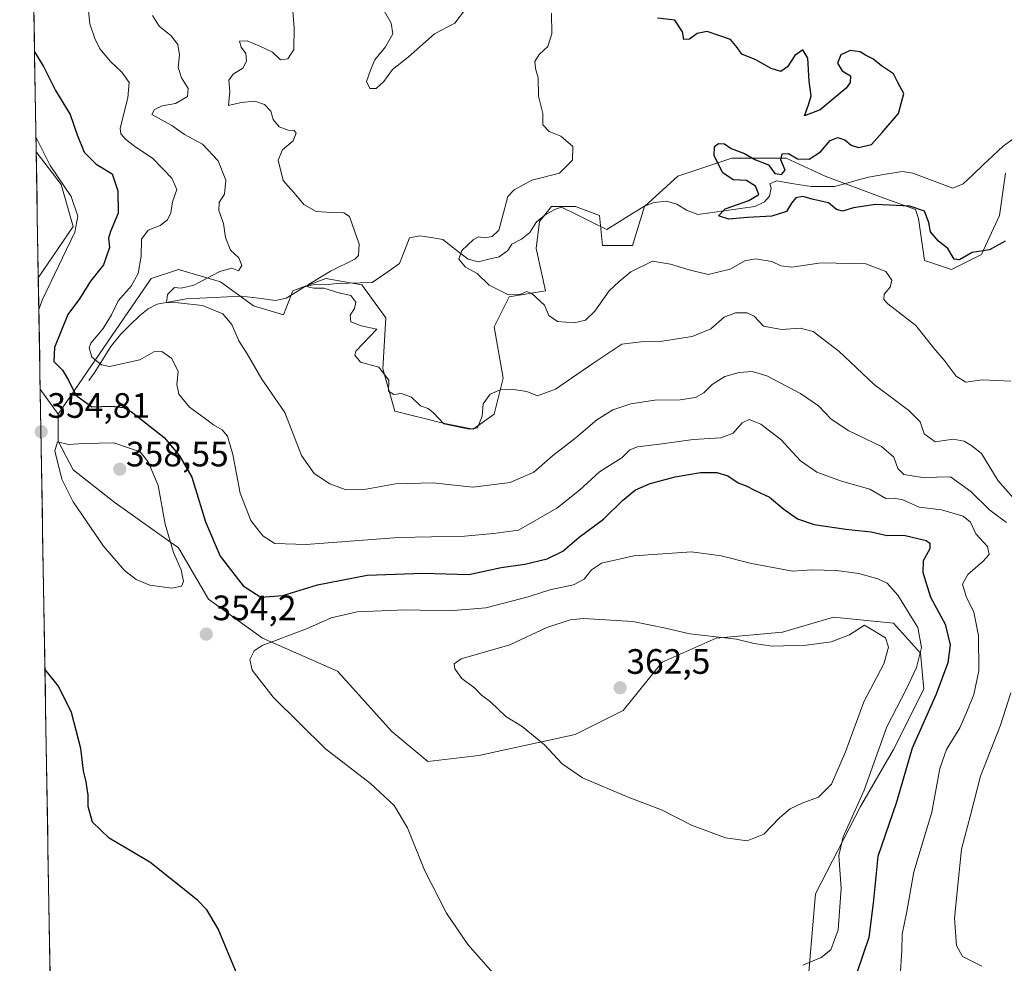
# Model space of a CAD drawing. Units: metres. Extents: x 618653 to 622141, y 4671603 to 4673975.
# Drawn here: x 618663 to 618942, y 4673335 to 4673603 of the extents above; entities that cross this region are included whole.
import ezdxf
from ezdxf.enums import TextEntityAlignment as Align

# ---------------------------------------------------------------- set-up
doc = ezdxf.new("R2010")
doc.units = ezdxf.units.M
doc.header["$MEASUREMENT"] = 0
for name, color, linetype, lineweight in [('Carátula', 7, 'Continuous', 5), ('Corriente natural lineal', 142, 'Continuous', 13), ('Cultivos herbáceos CxS', 92, 'Continuous', 0), ('Curva de nivel maestra', 36, 'Continuous', 30), ('Curva de nivel normal', 36, 'Continuous', 0), ('Matorral CxS', 135, 'Continuous', 0), ('Municipio CxS', 142, 'Continuous', 0), ('Punto de cota en terreno', 7, 'Continuous', 0), ('Rótulo de punto de cota en terreno', 19, 'Continuous', 0)]:
    doc.layers.add(name, color=color, linetype=linetype, lineweight=lineweight)
doc.styles.add('Arial', font='txt', dxfattribs={"height": 0.2})

# ---------------------------------------------------------------- blocks, each defined once
blk = doc.blocks.new('*U152')
at = {"layer": 'Cultivos herbáceos CxS', "color": 92, "linetype": 'Continuous', "lineweight": 0}
blk.add_polyline3d([(618676.68, 4673008.12, 368.36), (618668.42, 4673497.76, 353.19), (618673.48, 4673490.63, 353.25), (618673.48, 4673482.94, 355.59), (618677.78, 4673474.84, 356.33), (618689.72, 4673465.46, 357.01), (618707.63, 4673452.66, 353.73), (618716.16, 4673438.15, 353.25), (618731.51, 4673427.06, 355.41), (618752.83, 4673417.67, 358.21), (618768.18, 4673400.6, 357.26), (618778.42, 4673392.07, 356.81), (618792.92, 4673393.78, 358.3), (618820.21, 4673399.75, 361.04), (618833.85, 4673406.58, 362.05), (618844.94, 4673420.23, 361.72), (618860.29, 4673427.06, 360.37), (618879.05, 4673428.76, 359.91), (618893.55, 4673433.03, 359.81), (618910.61, 4673431.32, 358.07), (618918.28, 4673422.79, 353.13), (618919.14, 4673412.55, 350.4), (618910.61, 4673395.48, 350.66), (618901.23, 4673379.27, 352.98), (618888.43, 4673354.52, 357.43), (618885.87, 4673324.65, 352.94)], dxfattribs=at)
blk.add_polyline3d([(618667.89, 4673529.33, 355.12), (618667.29, 4673565.05, 355.17), (618674.35, 4673555.83, 355.12), (618677.76, 4673543.89, 354.06), (618667.89, 4673529.33, 355.12)], close=True, dxfattribs=at)
blk = doc.blocks.new('*U158')
at = {"layer": 'Cultivos herbáceos CxS', "color": 92, "linetype": 'Continuous', "lineweight": 0}
for points in [[(618667.29, 4673565.05, 355.17), (618674.35, 4673555.83, 355.12), (618677.76, 4673543.89, 354.06), (618667.89, 4673529.33, 355.12)], [(618668.42, 4673497.76, 353.19), (618673.48, 4673490.63, 353.25)]]:
    blk.add_polyline3d(points, dxfattribs=at)
blk = doc.blocks.new('*U166')
at = {"layer": 'Matorral CxS', "color": 135, "linetype": 'Continuous', "lineweight": 0}
for points in [[(618667.29, 4673565.05, 355.17), (618674.35, 4673555.83, 355.12), (618677.76, 4673543.89, 354.06), (618667.89, 4673529.33, 355.12)], [(618668.42, 4673497.76, 353.19), (618673.48, 4673490.63, 353.25)]]:
    blk.add_polyline3d(points, dxfattribs=at)
blk = doc.blocks.new('*U184')
at = {"layer": 'Curva de nivel normal', "color": 36, "linetype": 'Continuous', "lineweight": 0}
for points in [[(618764.96, 4673606.82, 330), (618768.03, 4673601.55, 330), (618768.51, 4673598.5, 330), (618766.44, 4673594.89, 330), (618763.37, 4673591.19, 330), (618762.18, 4673588.22, 330), (618761.06, 4673585, 330), (618762, 4673583.04, 330), (618763.73, 4673583.04, 330), (618765.97, 4673585.04, 330), (618768.42, 4673588.38, 330), (618772.87, 4673591.93, 330), (618780.31, 4673598.55, 330), (618786.08, 4673601.52, 330), (618789.42, 4673605.94, 330)], [(618813.54, 4673604.42, 330), (618813.6, 4673598.52, 330), (618812.51, 4673594.91, 330), (618810.01, 4673592.71, 330), (618808.78, 4673590.72, 330), (618808.96, 4673588.73, 330), (618809.74, 4673586.05, 330), (618809.82, 4673580.86, 330), (618811.08, 4673575.96, 330), (618811.04, 4673572.68, 330), (618812.83, 4673570.8, 330), (618816.16, 4673569.51, 330), (618819.62, 4673566.58, 330), (618819.46, 4673562.66, 330), (618815.76, 4673559.02, 330), (618807.93, 4673557, 330), (618802.89, 4673554.25, 330), (618801.16, 4673552.36, 330), (618799.54, 4673546.32, 330), (618798.56, 4673542.86, 330), (618796.71, 4673541.02, 330), (618794.64, 4673540.67, 330), (618792.91, 4673540.98, 330), (618791.31, 4673540.12, 330), (618788.1, 4673537.04, 330), (618787.21, 4673534.6, 330), (618789.08, 4673532.33, 330), (618792.47, 4673530.56, 330), (618795.83, 4673527.18, 330), (618801.28, 4673524.46, 330), (618804.81, 4673524.69, 330), (618806.49, 4673525.42, 330), (618807.95, 4673524.87, 330), (618811.58, 4673521.55, 330), (618812.73, 4673518.66, 330), (618815.26, 4673516.95, 330), (618819.95, 4673516.58, 330), (618823.13, 4673517.32, 330), (618825.83, 4673519.8, 330), (618829.84, 4673525.59, 330), (618832.72, 4673528.24, 330), (618835.99, 4673530.99, 330), (618842.19, 4673534.03, 330), (618847.3, 4673533.17, 330), (618852.61, 4673531.57, 330), (618857.99, 4673530.28, 330), (618864.22, 4673531.74, 330), (618868.41, 4673534.08, 330), (618871.41, 4673534.72, 330), (618876.05, 4673533.98, 330), (618878.63, 4673532.69, 330), (618881.71, 4673532.31, 330), (618890.07, 4673533.55, 330), (618902.74, 4673533.26, 330), (618908.36, 4673531.14, 330), (618910.1, 4673528.62, 330), (618909.66, 4673526.67, 330), (618907.9, 4673524.71, 330), (618907.82, 4673523.14, 330), (618908.98, 4673521.92, 330), (618916.88, 4673515.8, 330), (618922.02, 4673509.33, 330), (618925, 4673505.96, 330), (618928.4, 4673501.38, 330), (618931.08, 4673499.72, 330), (618935.78, 4673500.39, 330), (618943.84, 4673499.98, 330)]]:
    blk.add_polyline3d(points, dxfattribs=at)
blk = doc.blocks.new('*U185')
at = {"layer": 'Curva de nivel normal', "color": 36, "linetype": 'Continuous', "lineweight": 0}
for points in [[(618700.26, 4673603.73, 340), (618702.14, 4673600.75, 340), (618705.55, 4673598, 340), (618707.47, 4673595.53, 340), (618707.92, 4673592.53, 340), (618707.56, 4673588.96, 340), (618708.54, 4673586.06, 340), (618710.45, 4673582.99, 340), (618710.2, 4673580.76, 340), (618706.77, 4673578.8, 340), (618703.08, 4673578.12, 340), (618700.82, 4673577.1, 340), (618700.14, 4673575.63, 340), (618705.74, 4673572.5, 340), (618709.4, 4673569.96, 340), (618714.5, 4673567.19, 340), (618718.89, 4673562.53, 340), (618721.12, 4673557.04, 340), (618720.72, 4673553.04, 340), (618719.24, 4673550.71, 340), (618719.07, 4673548.39, 340), (618720.45, 4673544.75, 340), (618721.02, 4673540.72, 340), (618722.44, 4673537.12, 340), (618724.8, 4673535, 340), (618725.62, 4673532.78, 340), (618724.69, 4673531.32, 340), (618722.77, 4673532.01, 340), (618719.42, 4673531.06, 340), (618712, 4673527.22, 340), (618708.41, 4673526.37, 340), (618706.58, 4673526.58, 340), (618704.55, 4673524.6, 340), (618704.26, 4673522.27, 340), (618707.56, 4673522.23, 340), (618714.46, 4673521.42, 340), (618720.25, 4673519.05, 340), (618722.78, 4673516.06, 340), (618724.8, 4673511.38, 340), (618727.12, 4673507.73, 340), (618731.29, 4673500.58, 340), (618737.83, 4673491.12, 340), (618742.62, 4673478.93, 340), (618746.14, 4673473.75, 340), (618750.65, 4673470.88, 340), (618755, 4673469.28, 340), (618759.88, 4673469.19, 340), (618769.26, 4673470.9, 340), (618779.8, 4673471.1, 340), (618791.23, 4673469.94, 340), (618801.83, 4673471.25, 340), (618808.5, 4673474.19, 340), (618813.77, 4673478.76, 340), (618820.5, 4673483.96, 340), (618826.41, 4673489.01, 340), (618830.89, 4673491.89, 340), (618836.02, 4673493.56, 340), (618842.89, 4673494.55, 340), (618850.07, 4673494.73, 340), (618854.41, 4673495.34, 340), (618856.74, 4673496.63, 340), (618859.07, 4673499.07, 340), (618862.74, 4673501.31, 340), (618866.77, 4673502.46, 340), (618870.51, 4673502.76, 340), (618874.61, 4673501.45, 340), (618884.21, 4673496.48, 340), (618889.3, 4673492.94, 340), (618892.86, 4673489.16, 340), (618897.92, 4673485.9, 340), (618907.13, 4673481.44, 340), (618910.63, 4673478.42, 340), (618911.81, 4673475.21, 340), (618913.47, 4673473.54, 340), (618918.83, 4673472.61, 340), (618926.73, 4673472.83, 340), (618932.53, 4673468.68, 340), (618937.92, 4673463.41, 340), (618942.67, 4673459.9, 340)], [(618943.88, 4673411.53, 340), (618940.98, 4673402.37, 340), (618935.3, 4673387.91, 340), (618932.41, 4673376.83, 340), (618929.86, 4673367.16, 340), (618928.79, 4673356.98, 340), (618927.93, 4673347.63, 340), (618928.48, 4673339.87, 340), (618930.19, 4673336.78, 340), (618935.61, 4673334.03, 340)]]:
    blk.add_polyline3d(points, dxfattribs=at)
blk = doc.blocks.new('*U189')
at = {"layer": 'Curva de nivel normal', "color": 36, "linetype": 'Continuous', "lineweight": 0}
for points in [[(618667.22, 4673569.28, 355), (618671.24, 4673561.17, 355), (618677.23, 4673552.34, 355), (618679.08, 4673546.78, 355), (618678.29, 4673542.24, 355), (618668.97, 4673522.96, 355), (618668.04, 4673520.33, 355)], [(618668.04, 4673520.33, 355), (618668.04, 4673520.33, 355)]]:
    blk.add_polyline3d(points, dxfattribs=at)
blk = doc.blocks.new('*U195')
at = {"layer": 'Curva de nivel maestra', "color": 36, "linetype": 'Continuous', "lineweight": 30}
for points in [[(618666.81, 4673593.46, 350), (618669.4, 4673589.23, 350), (618672.8, 4673582.42, 350), (618676.9, 4673575.69, 350), (618678.89, 4673569.86, 350), (618680.92, 4673564.93, 350), (618684.27, 4673561.57, 350), (618688.87, 4673558.83, 350), (618690.46, 4673553.95, 350), (618690.51, 4673547.63, 350), (618688.34, 4673542.48, 350), (618687.84, 4673540.52, 350), (618688.09, 4673537.88, 350), (618686.37, 4673533, 350), (618682.68, 4673528.38, 350), (618679.58, 4673523.38, 350), (618676.23, 4673518.86, 350), (618672.5, 4673509.49, 350), (618672.3, 4673505.59, 350), (618674.73, 4673503.06, 350), (618676.48, 4673500.3, 350), (618678.54, 4673496.04, 350), (618683.04, 4673492.68, 350), (618688.77, 4673492.9, 350), (618692.07, 4673492.48, 350), (618694.32, 4673491.28, 350), (618703.56, 4673484.01, 350), (618707.98, 4673478.79, 350), (618711.41, 4673472.72, 350), (618715.3, 4673460.03, 350), (618719.45, 4673450.3, 350), (618726.05, 4673441.95, 350), (618731.05, 4673438.74, 350), (618737.24, 4673439.14, 350), (618747.09, 4673442.17, 350), (618761.18, 4673444.94, 350), (618777.12, 4673445.47, 350), (618790.08, 4673445.1, 350), (618799.2, 4673447.1, 350), (618805.97, 4673448.09, 350), (618812.26, 4673449.57, 350), (618816.74, 4673451.73, 350), (618821.41, 4673455.69, 350), (618828.29, 4673460.85, 350), (618833.69, 4673466.15, 350), (618837.35, 4673469.14, 350), (618841.5, 4673470.97, 350), (618848.66, 4673472.84, 350), (618855.77, 4673474.04, 350), (618860.46, 4673474.09, 350), (618863.58, 4673473.14, 350), (618866.53, 4673471.15, 350), (618868.78, 4673470.24, 350), (618871.33, 4673468.93, 350), (618875.38, 4673467.03, 350), (618879.47, 4673463.67, 350), (618883.29, 4673460.95, 350), (618888.02, 4673459.31, 350), (618897.09, 4673457.97, 350), (618904.24, 4673457.26, 350), (618908.75, 4673456.22, 350), (618913.53, 4673456.27, 350), (618919.88, 4673454.73, 350), (618920.88, 4673454.04, 350), (618920.89, 4673452.39, 350), (618918.96, 4673449.04, 350), (618918.9, 4673445.65, 350), (618921.11, 4673438.7, 350), (618925.23, 4673431.07, 350), (618926.63, 4673425.13, 350), (618926.02, 4673420.07, 350), (618922.69, 4673411.17, 350), (618915.83, 4673395.87, 350), (618911.47, 4673380.52, 350), (618906.1, 4673365.16, 350), (618904.8, 4673351.89, 350), (618903.53, 4673342.1, 350), (618900.13, 4673332.06, 350)], [(618724.36, 4673331.63, 350), (618718.92, 4673344.63, 350), (618715.68, 4673349.99, 350), (618713.04, 4673352.68, 350), (618699.55, 4673363.53, 350), (618687.97, 4673370.28, 350), (618683.22, 4673374.86, 350), (618682.02, 4673379.32, 350), (618682.01, 4673382.51, 350), (618681.49, 4673386.29, 350), (618680.71, 4673389.39, 350), (618679.98, 4673395.78, 350), (618677.26, 4673405.97, 350), (618673.58, 4673413.42, 350), (618669.76, 4673418.28, 350)]]:
    blk.add_polyline3d(points, dxfattribs=at)
blk = doc.blocks.new('5PATER')
at = {"layer": 'Carátula', "linetype": 'Continuous', "lineweight": 5}
h = blk.add_hatch(color=250, dxfattribs=at)
edge = h.paths.add_edge_path()
edge.add_ellipse((0, 0.01), major_axis=(-1.33, -1.34), ratio=0.999422, start_angle=0, end_angle=360)

msp = doc.modelspace()

# ---------------------------------------------------------------- linework, layer by layer
at = {"layer": 'Corriente natural lineal', "color": 142, "linetype": 'Continuous', "lineweight": 13}
msp.add_polyline3d([(618682.2, 4673500.18, 346.73), (618683.76, 4673502.28, 345.82), (618686.11, 4673506.05, 344.23), (618688.45, 4673509.81, 343.49), (618691.25, 4673513.22, 342.38), (618693.98, 4673515.92, 342.13), (618696.71, 4673518.62, 340.82), (618699.05, 4673520.46, 340.98), (618701.66, 4673521.85, 340.77), (618705.73, 4673522.58, 339.93), (618709.8, 4673523.3, 339.14), (618713.73, 4673523.5, 338.82), (618717.66, 4673523.7, 338.59), (618721.59, 4673523.9, 337.93), (618725.52, 4673524.1, 337.48), (618730.37, 4673523.49, 336.49), (618735.22, 4673522.87, 335.91), (618738.23, 4673523.55, 335.79), (618740.84, 4673525.17, 335.81), (618743.45, 4673526.79, 335.46), (618746.31, 4673527.41, 335.13), (618749.38, 4673527.33, 334.43), (618752.51, 4673527.74, 333.6), (618755.88, 4673527.82, 333.17), (618759.25, 4673527.89, 332.78), (618762.62, 4673527.97, 332.62), (618766.5, 4673530.66, 332.25), (618770.38, 4673533.34, 331.75), (618771.81, 4673536.98, 331.27), (618773.24, 4673540.61, 332.01), (618776.16, 4673541.25, 332.2), (618779.4, 4673540.71, 331.75), (618782.64, 4673540.16, 331.16), (618786.24, 4673537.36, 330.08), (618789.84, 4673534.56, 329.77), (618792.79, 4673533.86, 329.53), (618795.73, 4673534.57, 329.28), (618798.66, 4673535.28, 329.03), (618801.09, 4673537.02, 328.76), (618802.29, 4673538.87, 328.6), (618804.97, 4673540.25, 328.32), (618807.39, 4673542.12, 328.09), (618809.29, 4673545.18, 327.86), (618812.05, 4673547.36, 327.5), (618814.67, 4673548.83, 327.32), (618816.37, 4673549.34, 327.39), (618820.64, 4673547.23, 327.14), (618824.92, 4673545.11, 326.89), (618829.19, 4673543, 326.45), (618832.75, 4673545.21, 326.41), (618836.32, 4673547.42, 326.13), (618839.88, 4673549.63, 326.13), (618842.7, 4673550.63, 326.08), (618846.16, 4673551.01, 325.89), (618849.08, 4673550.22, 325.57), (618851.87, 4673548.5, 325.22), (618855.07, 4673547.26, 325.33), (618859.11, 4673547.84, 325.05), (618863.16, 4673548.42, 324.84), (618867.2, 4673548.99, 324.73), (618871.24, 4673549.57, 324.5), (618873.94, 4673550.89, 324.5), (618875.39, 4673552.5, 324.33), (618875.85, 4673554.71, 324.3), (618875.47, 4673555.93, 324.43), (618877.42, 4673556.81, 324.41), (618882.33, 4673556.02, 324.26), (618887.24, 4673555.22, 324.25), (618890.55, 4673555.2, 323.96), (618893.85, 4673555.18, 323.54), (618897.07, 4673556.09, 323.07), (618900.3, 4673556.99, 322.9), (618903.52, 4673557.9, 322.72), (618908.33, 4673558.68, 322.46), (618913.14, 4673559.45, 322.3), (618916.11, 4673559, 322.13), (618919.88, 4673557.58, 322.01), (618923.66, 4673556.15, 321.84), (618927.43, 4673554.73, 321.65), (618930.36, 4673555.94, 321.47), (618933.19, 4673558.63, 321.25), (618936.02, 4673561.32, 321.05), (618938.85, 4673564.01, 321.03), (618941.68, 4673566.7, 320.88), (618944.86, 4673568.93, 320.8)], dxfattribs=at)
at = {"layer": 'Cultivos herbáceos CxS', "color": 92, "linetype": 'Continuous', "lineweight": 0}
for points in [[(618667.29, 4673565.05, 355.17), (618667.89, 4673529.33, 355.12)], [(618668.42, 4673497.76, 353.19), (618676.68, 4673008.12, 368.36)], [(618673.48, 4673490.63, 353.25), (618673.48, 4673482.94, 355.59), (618677.78, 4673474.84, 356.33), (618689.72, 4673465.46, 357.01), (618707.63, 4673452.66, 353.73), (618716.16, 4673438.15, 353.25), (618731.51, 4673427.06, 355.41), (618752.83, 4673417.67, 358.21), (618768.18, 4673400.6, 357.26), (618778.42, 4673392.07, 356.81), (618792.92, 4673393.78, 358.3), (618820.21, 4673399.75, 361.04), (618833.85, 4673406.58, 362.05), (618844.94, 4673420.23, 361.72), (618860.29, 4673427.06, 360.37), (618879.05, 4673428.76, 359.91), (618893.55, 4673433.03, 359.81), (618910.61, 4673431.32, 358.07), (618918.28, 4673422.79, 353.13), (618919.14, 4673412.55, 350.4), (618910.61, 4673395.48, 350.66), (618901.23, 4673379.27, 352.98), (618888.43, 4673354.52, 357.43), (618885.87, 4673324.65, 352.94)]]:
    msp.add_polyline3d(points, dxfattribs=at)
at = {"layer": 'Curva de nivel maestra', "color": 36, "linetype": 'Continuous', "lineweight": 30}
msp.add_polyline3d([(618942.24, 4673539.66, 325), (618937.78, 4673537.29, 325), (618932.91, 4673536.52, 325), (618929.26, 4673534.45, 325), (618927.76, 4673534.61, 325), (618925.97, 4673537.61, 325), (618923.34, 4673539.66, 325), (618921.04, 4673542.35, 325), (618920.56, 4673545.04, 325), (618919.4, 4673548.22, 325), (618915.17, 4673549.67, 325), (618905.5, 4673550.07, 325), (618899.22, 4673549.21, 325), (618896.15, 4673548.21, 325), (618894.37, 4673548.7, 325), (618892.13, 4673550.57, 325), (618887.87, 4673551.54, 325), (618884.84, 4673552.37, 325), (618882.88, 4673551.96, 325), (618881.64, 4673550.48, 325), (618880.22, 4673548.16, 325), (618876.05, 4673546.76, 325), (618869.12, 4673546.39, 325), (618863.86, 4673545.93, 325), (618860.95, 4673546.86, 325), (618862.8, 4673548.84, 325), (618869.56, 4673551.24, 325), (618872.34, 4673552.98, 325), (618871.39, 4673555.33, 325), (618868.89, 4673556.88, 325), (618865.08, 4673557.15, 325), (618862.12, 4673559.07, 325), (618859.69, 4673563.96, 325), (618859.77, 4673566.52, 325), (618860.9, 4673567.42, 325), (618862.6, 4673567.33, 325), (618864.51, 4673565.96, 325), (618868.26, 4673564.57, 325), (618871.25, 4673562.88, 325), (618875.06, 4673561.37, 325), (618876.94, 4673558.91, 325), (618878.75, 4673558.65, 325), (618879.85, 4673559.82, 325), (618878.58, 4673562.76, 325), (618878.97, 4673564.44, 325), (618880.8, 4673564.62, 325), (618883.33, 4673563.08, 325), (618886.66, 4673562.95, 325), (618889.83, 4673565.04, 325), (618892.6, 4673568.24, 325), (618894.74, 4673569.12, 325), (618896.73, 4673568.46, 325), (618898.6, 4673566.91, 325), (618900.65, 4673566.27, 325), (618904.3, 4673567.13, 325), (618907.4, 4673570.58, 325), (618911.98, 4673575.95, 325), (618913.49, 4673581.56, 325), (618911.78, 4673584.72, 325), (618910.56, 4673587.23, 325), (618907.17, 4673589.48, 325), (618904.68, 4673591.4, 325), (618902.66, 4673592.45, 325), (618901.16, 4673593.46, 325), (618898.27, 4673593.81, 325), (618895.62, 4673592.53, 325), (618894.67, 4673590.21, 325), (618896.04, 4673588.02, 325), (618898.39, 4673586.57, 325), (618898.31, 4673584.69, 325), (618897.11, 4673583.09, 325), (618889.74, 4673576.94, 325), (618885.28, 4673575.22, 325), (618886.42, 4673578.36, 325), (618887.21, 4673580.93, 325), (618886.62, 4673585.14, 325), (618886.29, 4673591.65, 325), (618884.83, 4673594.04, 325), (618882.58, 4673592.38, 325), (618880.51, 4673589.18, 325), (618878.61, 4673587.84, 325), (618875.88, 4673588.65, 325), (618871.54, 4673591.18, 325), (618867.5, 4673592.81, 325), (618866.24, 4673594.63, 325), (618864.36, 4673596.89, 325), (618857.67, 4673599.2, 325), (618854.89, 4673598.63, 325), (618852.72, 4673596.98, 325), (618851.06, 4673596.94, 325), (618850.74, 4673599.1, 325), (618848.48, 4673602.37, 325), (618843.58, 4673602.98, 325)], dxfattribs=at)
at = {"layer": 'Curva de nivel normal', "color": 36, "linetype": 'Continuous', "lineweight": 0}
for points in [[(618912.5, 4673331.16, 345), (618912.98, 4673338.32, 345), (618913.04, 4673343.08, 345), (618914.32, 4673349.47, 345), (618916.35, 4673360.78, 345), (618921.41, 4673377.65, 345), (618923.72, 4673390.05, 345), (618925.64, 4673395.44, 345), (618929.44, 4673401.6, 345), (618931.54, 4673406.61, 345), (618933.41, 4673411.05, 345), (618934.8, 4673417.76, 345), (618934.73, 4673427.86, 345), (618933.34, 4673434.47, 345), (618931.22, 4673438.91, 345), (618930.17, 4673442.43, 345), (618931.69, 4673445.16, 345), (618935.95, 4673448.79, 345), (618937.71, 4673450.82, 345), (618937.24, 4673453.05, 345), (618933.95, 4673456.67, 345), (618932.42, 4673459.98, 345), (618930.36, 4673461.68, 345), (618924.17, 4673463.49, 345), (618917.89, 4673464.24, 345), (618913.22, 4673466.34, 345), (618910.74, 4673466.76, 345), (618908.41, 4673466.65, 345), (618903.86, 4673469.35, 345), (618895.81, 4673471.62, 345), (618888.84, 4673474.16, 345), (618884.16, 4673477.35, 345), (618878.64, 4673483.46, 345), (618872.96, 4673487.8, 345), (618869.62, 4673489.07, 345), (618867.66, 4673488.15, 345), (618865.12, 4673485.23, 345), (618861.62, 4673483.94, 345), (618853.73, 4673483.43, 345), (618844.9, 4673482.16, 345), (618837.9, 4673481.37, 345), (618835.71, 4673480.49, 345), (618833.56, 4673478.34, 345), (618827.17, 4673474.25, 345), (618821.43, 4673469.02, 345), (618815.02, 4673463.94, 345), (618804.12, 4673457.69, 345), (618797.08, 4673456.76, 345), (618788.83, 4673456, 345), (618770.13, 4673455.63, 345), (618743.92, 4673453.64, 345), (618734.96, 4673453.88, 345), (618731.62, 4673456.08, 345), (618728.16, 4673460.46, 345), (618725.19, 4673468.16, 345), (618723.05, 4673479.22, 345), (618721.58, 4673484.34, 345), (618720.03, 4673486.2, 345), (618717.58, 4673487.55, 345), (618714.97, 4673489.6, 345), (618710.77, 4673492.63, 345), (618707.78, 4673496.33, 345), (618707.2, 4673499.04, 345), (618707.58, 4673502.71, 345), (618705.81, 4673506.37, 345), (618702.96, 4673508.36, 345), (618700.64, 4673508.35, 345), (618696.69, 4673506.01, 345), (618688.11, 4673504.13, 345), (618685.83, 4673504.58, 345), (618683.07, 4673506.76, 345), (618682.34, 4673509.4, 345), (618682.78, 4673510.77, 345), (618686.27, 4673514.94, 345), (618688.61, 4673518.77, 345), (618690.53, 4673522.8, 345), (618694.19, 4673526.97, 345), (618696.19, 4673530.57, 345), (618697.12, 4673535.43, 345), (618697.2, 4673540.26, 345), (618699.08, 4673542.86, 345), (618702.42, 4673544.18, 345), (618704.56, 4673545.72, 345), (618705.48, 4673547.78, 345), (618705.97, 4673550.86, 345), (618707.2, 4673554.38, 345), (618705.8, 4673557.6, 345), (618700.28, 4673563.24, 345), (618695.27, 4673566.57, 345), (618692.67, 4673568.63, 345), (618691.29, 4673570.12, 345), (618691.16, 4673571.78, 345), (618693.32, 4673580.4, 345), (618693.66, 4673584.76, 345), (618691.63, 4673587.7, 345), (618688.41, 4673590.7, 345), (618685.32, 4673594.31, 345), (618683.95, 4673597.23, 345), (618682.47, 4673601.39, 345), (618682.03, 4673605.98, 345)], [(618740.12, 4673605.04, 335), (618740.54, 4673600.12, 335), (618740.41, 4673594.12, 335), (618738.72, 4673591.47, 335), (618736.62, 4673591.17, 335), (618734.38, 4673593.35, 335), (618730.79, 4673595.02, 335), (618727.19, 4673596.56, 335), (618725.02, 4673596.42, 335), (618725.48, 4673594.77, 335), (618726.81, 4673592.96, 335), (618726.95, 4673590.77, 335), (618725.88, 4673588.76, 335), (618723.16, 4673587.07, 335), (618721.99, 4673585.34, 335), (618722.22, 4673582.18, 335), (618721.86, 4673578.16, 335), (618725.42, 4673579.05, 335), (618729.37, 4673579.43, 335), (618732.08, 4673578.52, 335), (618733.87, 4673576.62, 335), (618734.52, 4673574.23, 335), (618736.22, 4673572.18, 335), (618738.78, 4673571.17, 335), (618740.54, 4673571.13, 335), (618741.08, 4673570.39, 335), (618740.17, 4673568.17, 335), (618737.22, 4673565.64, 335), (618735.97, 4673562.67, 335), (618737.35, 4673556.93, 335), (618740.92, 4673552.88, 335), (618743.21, 4673550.13, 335), (618746.75, 4673548.08, 335), (618751.09, 4673547.8, 335), (618754.63, 4673547.76, 335), (618756.23, 4673546.67, 335), (618758.91, 4673538.83, 335), (618758.73, 4673535.62, 335), (618757.69, 4673534.61, 335), (618750.76, 4673531.21, 335), (618744.54, 4673527.42, 335), (618744.36, 4673526.75, 335), (618746.04, 4673526.39, 335), (618749, 4673526.41, 335), (618752.8, 4673525.12, 335), (618756.55, 4673524.32, 335), (618758.04, 4673522.44, 335), (618757.64, 4673520.64, 335), (618756.41, 4673518.71, 335), (618756.55, 4673516.83, 335), (618759.54, 4673515.7, 335), (618763.91, 4673514.71, 335), (618758.01, 4673508.51, 335), (618757.71, 4673507.34, 335), (618759.3, 4673505.38, 335), (618764.53, 4673503.94, 335), (618767.4, 4673500.3, 335), (618767.28, 4673497.11, 335), (618768.75, 4673496.21, 335), (618770.99, 4673496.49, 335), (618773.82, 4673495.45, 335), (618776.39, 4673492.96, 335), (618778.51, 4673492.24, 335), (618780.02, 4673490.99, 335), (618782.99, 4673487.88, 335), (618790.15, 4673486.34, 335), (618792.56, 4673486.77, 335), (618793.84, 4673490.03, 335), (618794.12, 4673493.53, 335), (618796.13, 4673496.34, 335), (618798.97, 4673497.51, 335), (618802.74, 4673497.66, 335), (618806.53, 4673497.03, 335), (618809.56, 4673495.85, 335), (618814.64, 4673497.74, 335), (618825.52, 4673505.22, 335), (618833.51, 4673510.5, 335), (618838.87, 4673511.19, 335), (618844.32, 4673511.28, 335), (618853.44, 4673512.64, 335), (618858.74, 4673514.86, 335), (618862.55, 4673518.17, 335), (618865.75, 4673519.39, 335), (618869.03, 4673519.34, 335), (618871.08, 4673518.38, 335), (618873.67, 4673515.58, 335), (618878.8, 4673514.62, 335), (618884.07, 4673515.05, 335), (618887.74, 4673514.04, 335), (618895.07, 4673508.52, 335), (618905.06, 4673499.04, 335), (618914.94, 4673491.68, 335), (618918.1, 4673488.4, 335), (618919.27, 4673485, 335), (618922.43, 4673482.76, 335), (618927.48, 4673483.52, 335), (618930.62, 4673482.96, 335), (618932.79, 4673481.68, 335), (618935.59, 4673479.42, 335), (618940.24, 4673471.71, 335), (618944.54, 4673466.9, 335)], [(618705.75, 4673441.23, 355), (618708.51, 4673441.8, 355), (618709.13, 4673443.17, 355), (618708.44, 4673446.48, 355), (618706.29, 4673451.33, 355), (618703.93, 4673459.39, 355), (618701.93, 4673470.38, 355), (618699.06, 4673477.13, 355), (618696.75, 4673479.91, 355), (618689.36, 4673482.52, 355), (618680.77, 4673482.32, 355), (618676.43, 4673482.02, 355), (618673.29, 4673482.81, 355), (618672.55, 4673480.26, 355), (618674.6, 4673472.14, 355), (618677.8, 4673465.74, 355), (618686.39, 4673453.18, 355), (618692.34, 4673446.25, 355), (618695.68, 4673443.68, 355), (618699.57, 4673442.07, 355), (618705.75, 4673441.23, 355)], [(618884.8, 4673334.29, 355), (618890.02, 4673336.45, 355), (618892.81, 4673338.62, 355), (618894.91, 4673344.3, 355), (618895.68, 4673356.06, 355), (618895.08, 4673365.4, 355), (618896.32, 4673370.73, 355), (618902.24, 4673383.91, 355), (618908.68, 4673401.86, 355), (618914.15, 4673412.46, 355), (618917.08, 4673418.78, 355), (618918.5, 4673424.39, 355), (618917.45, 4673430.11, 355), (618911.77, 4673439.28, 355), (618908.81, 4673442.68, 355), (618906.09, 4673443.93, 355), (618900.74, 4673445.45, 355), (618894.41, 4673446.23, 355), (618887.41, 4673446.42, 355), (618881.91, 4673446.07, 355), (618870.3, 4673448.28, 355), (618861.7, 4673450.42, 355), (618853.28, 4673451.52, 355), (618836.91, 4673450.46, 355), (618827.75, 4673448.32, 355), (618824.84, 4673446.43, 355), (618822.76, 4673443.84, 355), (618819.74, 4673442.21, 355), (618813.03, 4673440.82, 355), (618806.89, 4673438.79, 355), (618794.9, 4673435.71, 355), (618784.54, 4673434.85, 355), (618772.07, 4673435.14, 355), (618758.36, 4673434.49, 355), (618750.98, 4673432.79, 355), (618744.04, 4673429.74, 355), (618731.44, 4673424.96, 355), (618729.17, 4673423.47, 355), (618727.89, 4673421.05, 355), (618728.58, 4673417.97, 355), (618734.5, 4673410.28, 355), (618749.39, 4673395.69, 355), (618762.16, 4673385.79, 355), (618768.88, 4673379.6, 355), (618772.61, 4673373.24, 355), (618777.52, 4673361.25, 355), (618783.77, 4673349.03, 355), (618789.74, 4673340.17, 355), (618797.68, 4673331.16, 355)], [(618869.02, 4673369.52, 360), (618873.76, 4673371.46, 360), (618878.22, 4673376.06, 360), (618881.26, 4673378.66, 360), (618884.7, 4673380.28, 360), (618889.29, 4673381.91, 360), (618893.01, 4673385.68, 360), (618896.96, 4673394.83, 360), (618902.19, 4673408.98, 360), (618907.86, 4673419.74, 360), (618909.18, 4673424.48, 360), (618908.34, 4673427.15, 360), (618902.35, 4673430.72, 360), (618898.05, 4673428.01, 360), (618892.89, 4673425.98, 360), (618885.91, 4673425.05, 360), (618876.12, 4673424.82, 360), (618871.07, 4673425.58, 360), (618866, 4673426.81, 360), (618852.77, 4673428.26, 360), (618845.86, 4673429.86, 360), (618836.61, 4673431.76, 360), (618822.63, 4673432.62, 360), (618818.81, 4673432.23, 360), (618812.16, 4673430.13, 360), (618801.74, 4673425.18, 360), (618787.91, 4673421.24, 360), (618785.9, 4673419.76, 360), (618786.07, 4673418.35, 360), (618788.09, 4673415.61, 360), (618791.75, 4673412.86, 360), (618793.62, 4673410.9, 360), (618796.23, 4673409.02, 360), (618800.56, 4673404.88, 360), (618805.19, 4673401.96, 360), (618811.57, 4673396.76, 360), (618816.52, 4673391.44, 360), (618822.33, 4673387.43, 360), (618835.3, 4673381.92, 360), (618844.74, 4673378.32, 360), (618853.25, 4673374.01, 360), (618862.86, 4673370.37, 360), (618869.02, 4673369.52, 360)]]:
    msp.add_polyline3d(points, dxfattribs=at)
at = {"layer": 'Matorral CxS', "color": 135, "linetype": 'Continuous', "lineweight": 0}
for points in [[(618942.39, 4673558.96, 323.53), (618940.68, 4673547.01, 324.35), (618935.56, 4673535.9, 325.99), (618927.02, 4673531.63, 327.11), (618919.34, 4673534.19, 326.87), (618917.63, 4673546.15, 325.34), (618916.78, 4673548.71, 325.26), (618907.39, 4673552.13, 325.34), (618891.17, 4673558.11, 323.48), (618880.07, 4673563.24, 324.78), (618864.7, 4673563.24, 324.67), (618849.34, 4673558.11, 325.82), (618839.95, 4673549.57, 326.39), (618836.53, 4673538.46, 328.94), (618828, 4673538.46, 326.85), (618827.14, 4673547.01, 326.44), (618820.31, 4673549.57, 327.28), (618813.48, 4673549.57, 327.84), (618810.07, 4673545.3, 328.23), (618809.21, 4673537.61, 328.85), (618811.78, 4673525.65, 330.13), (618801.53, 4673523.94, 330.85), (618797.26, 4673515.4, 332.84), (618799.82, 4673500.88, 334.85), (618797.26, 4673490.63, 336.47), (618791.29, 4673486.36, 336.18), (618782.75, 4673488.07, 335.51), (618769.09, 4673491.48, 336.17), (618765.68, 4673503.44, 334.82), (618766.53, 4673517.96, 334.31), (618759.7, 4673527.36, 333.7), (618749.46, 4673529.07, 334.88), (618740.07, 4673525.65, 336.11), (618737.51, 4673518.82, 337.55), (618728.97, 4673521.38, 337.73), (618719.58, 4673528.21, 338.1), (618707.63, 4673531.63, 340.98), (618699.94, 4673529.07, 341.3), (618692.26, 4673517.96, 342.09), (618673.48, 4673490.63, 353.25), (618668.42, 4673497.76, 353.19), (618667.89, 4673529.33, 355.12), (618677.76, 4673543.89, 354.06), (618674.35, 4673555.83, 355.12), (618667.29, 4673565.05, 355.17), (618662.6, 4673843.13, 339.62)], [(618662.6, 4673843.13, 339.62), (618667.29, 4673565.05, 355.17)], [(618885.87, 4673324.65, 352.94), (618888.43, 4673354.52, 357.43), (618901.23, 4673379.27, 352.98), (618910.61, 4673395.48, 350.66), (618919.14, 4673412.55, 350.4), (618918.28, 4673422.79, 353.13), (618910.61, 4673431.32, 358.07), (618893.55, 4673433.03, 359.81), (618879.05, 4673428.76, 359.91), (618860.29, 4673427.06, 360.37), (618844.94, 4673420.23, 361.72), (618833.85, 4673406.58, 362.05), (618820.21, 4673399.75, 361.04), (618792.92, 4673393.78, 358.3), (618778.42, 4673392.07, 356.81), (618768.18, 4673400.6, 357.26), (618752.83, 4673417.67, 358.21), (618731.51, 4673427.06, 355.41), (618716.16, 4673438.15, 353.25), (618707.63, 4673452.66, 353.73), (618689.72, 4673465.46, 357.01), (618677.78, 4673474.84, 356.33), (618673.48, 4673482.94, 355.59), (618673.48, 4673490.63, 353.25), (618692.26, 4673517.96, 342.09), (618699.94, 4673529.07, 341.3), (618707.63, 4673531.63, 340.98), (618719.58, 4673528.21, 338.1), (618728.97, 4673521.38, 337.73), (618737.51, 4673518.82, 337.55), (618740.07, 4673525.65, 336.11), (618749.46, 4673529.07, 334.88), (618759.7, 4673527.36, 333.7), (618766.53, 4673517.96, 334.31), (618765.68, 4673503.44, 334.82), (618769.09, 4673491.48, 336.17), (618782.75, 4673488.07, 335.51), (618791.29, 4673486.36, 336.18), (618797.26, 4673490.63, 336.47), (618799.82, 4673500.88, 334.85), (618797.26, 4673515.4, 332.84), (618801.53, 4673523.94, 330.85), (618811.78, 4673525.65, 330.13), (618809.21, 4673537.61, 328.85), (618810.07, 4673545.3, 328.23), (618813.48, 4673549.57, 327.84), (618820.31, 4673549.57, 327.28), (618827.14, 4673547.01, 326.44), (618828, 4673538.46, 326.85), (618836.53, 4673538.46, 328.94), (618839.95, 4673549.57, 326.39), (618849.34, 4673558.11, 325.82), (618864.7, 4673563.24, 324.67), (618880.07, 4673563.24, 324.78), (618891.17, 4673558.11, 323.48), (618907.39, 4673552.13, 325.34), (618916.78, 4673548.71, 325.26), (618917.63, 4673546.15, 325.34), (618919.34, 4673534.19, 326.87), (618927.02, 4673531.63, 327.11), (618935.56, 4673535.9, 325.99), (618940.68, 4673547.01, 324.35), (618942.39, 4673558.96, 323.53)], [(618942.39, 4673558.96, 323.53), (618940.68, 4673547.01, 324.35), (618935.56, 4673535.9, 325.99), (618927.02, 4673531.63, 327.11), (618919.34, 4673534.19, 326.87), (618917.63, 4673546.15, 325.34), (618916.78, 4673548.71, 325.26), (618907.39, 4673552.13, 325.34), (618891.17, 4673558.11, 323.48), (618880.07, 4673563.24, 324.78), (618864.7, 4673563.24, 324.67), (618849.34, 4673558.11, 325.82), (618839.95, 4673549.57, 326.39), (618836.53, 4673538.46, 328.94), (618828, 4673538.46, 326.85), (618827.14, 4673547.01, 326.44), (618820.31, 4673549.57, 327.28), (618813.48, 4673549.57, 327.84), (618810.07, 4673545.3, 328.23), (618809.21, 4673537.61, 328.85), (618811.78, 4673525.65, 330.13), (618801.53, 4673523.94, 330.85), (618797.26, 4673515.4, 332.84), (618799.82, 4673500.88, 334.85), (618797.26, 4673490.63, 336.47), (618791.29, 4673486.36, 336.18), (618782.75, 4673488.07, 335.51), (618769.09, 4673491.48, 336.17), (618765.68, 4673503.44, 334.82), (618766.53, 4673517.96, 334.31), (618759.7, 4673527.36, 333.7), (618749.46, 4673529.07, 334.88), (618740.07, 4673525.65, 336.11), (618737.51, 4673518.82, 337.55), (618728.97, 4673521.38, 337.73), (618719.58, 4673528.21, 338.1), (618707.63, 4673531.63, 340.98), (618699.94, 4673529.07, 341.3), (618692.26, 4673517.96, 342.09), (618673.48, 4673490.63, 353.25)], [(618942.39, 4673558.96, 323.53), (618940.68, 4673547.01, 324.35), (618935.56, 4673535.9, 325.99), (618927.02, 4673531.63, 327.11), (618919.34, 4673534.19, 326.87), (618917.63, 4673546.15, 325.34), (618916.78, 4673548.71, 325.26), (618907.39, 4673552.13, 325.34), (618891.17, 4673558.11, 323.48), (618880.07, 4673563.24, 324.78), (618864.7, 4673563.24, 324.67), (618849.34, 4673558.11, 325.82), (618839.95, 4673549.57, 326.39), (618836.53, 4673538.46, 328.94), (618828, 4673538.46, 326.85), (618827.14, 4673547.01, 326.44), (618820.31, 4673549.57, 327.28), (618813.48, 4673549.57, 327.84), (618810.07, 4673545.3, 328.23), (618809.21, 4673537.61, 328.85), (618811.78, 4673525.65, 330.13), (618801.53, 4673523.94, 330.85), (618797.26, 4673515.4, 332.84), (618799.82, 4673500.88, 334.85), (618797.26, 4673490.63, 336.47), (618791.29, 4673486.36, 336.18), (618782.75, 4673488.07, 335.51), (618769.09, 4673491.48, 336.17), (618765.68, 4673503.44, 334.82), (618766.53, 4673517.96, 334.31), (618759.7, 4673527.36, 333.7), (618749.46, 4673529.07, 334.88), (618740.07, 4673525.65, 336.11), (618737.51, 4673518.82, 337.55), (618728.97, 4673521.38, 337.73), (618719.58, 4673528.21, 338.1), (618707.63, 4673531.63, 340.98), (618699.94, 4673529.07, 341.3), (618692.26, 4673517.96, 342.09), (618673.48, 4673490.63, 353.25)], [(618667.89, 4673529.33, 355.12), (618668.42, 4673497.76, 353.19)], [(618673.48, 4673490.63, 353.25), (618673.48, 4673482.94, 355.59), (618677.78, 4673474.84, 356.33), (618689.72, 4673465.46, 357.01), (618707.63, 4673452.66, 353.73), (618716.16, 4673438.15, 353.25), (618731.51, 4673427.06, 355.41), (618752.83, 4673417.67, 358.21), (618768.18, 4673400.6, 357.26), (618778.42, 4673392.07, 356.81), (618792.92, 4673393.78, 358.3), (618820.21, 4673399.75, 361.04), (618833.85, 4673406.58, 362.05), (618844.94, 4673420.23, 361.72), (618860.29, 4673427.06, 360.37), (618879.05, 4673428.76, 359.91), (618893.55, 4673433.03, 359.81), (618910.61, 4673431.32, 358.07), (618918.28, 4673422.79, 353.13), (618919.14, 4673412.55, 350.4), (618910.61, 4673395.48, 350.66), (618901.23, 4673379.27, 352.98), (618888.43, 4673354.52, 357.43), (618885.87, 4673324.65, 352.94)]]:
    msp.add_polyline3d(points, dxfattribs=at)
at = {"layer": 'Municipio CxS', "color": 142, "linetype": 'Continuous', "lineweight": 0}
msp.add_polyline3d([(618671.22, 4673331.59, 347.94), (618671.14, 4673336.59, 347.91), (618671.05, 4673341.58, 347.93), (618670.97, 4673346.58, 348), (618670.89, 4673351.57, 348.16), (618670.8, 4673356.57, 348.43), (618670.72, 4673361.57, 348.8), (618670.63, 4673366.56, 349.18), (618670.55, 4673371.56, 349.44), (618670.46, 4673376.55, 349.55), (618670.38, 4673381.55, 349.55), (618670.3, 4673386.55, 349.48), (618670.21, 4673391.54, 349.41), (618670.13, 4673396.54, 349.41), (618670.04, 4673401.53, 349.42), (618669.96, 4673406.53, 349.49), (618669.88, 4673411.53, 349.65), (618669.79, 4673416.52, 349.86), (618669.71, 4673421.52, 350.12), (618669.62, 4673426.51, 350.42), (618669.54, 4673431.51, 350.77), (618669.45, 4673436.51, 351.15), (618669.37, 4673441.5, 351.53), (618669.29, 4673446.5, 351.94), (618669.2, 4673451.49, 352.41), (618669.12, 4673456.49, 352.86), (618669.03, 4673461.49, 353.3), (618668.95, 4673466.48, 353.61), (618668.86, 4673471.48, 353.85), (618668.78, 4673476.47, 354.16), (618668.7, 4673481.47, 354.53), (618668.61, 4673486.47, 354.58), (618668.53, 4673491.46, 354.29), (618668.44, 4673496.46, 353.74), (618668.36, 4673501.45, 352.8), (618668.28, 4673506.45, 351.94), (618668.19, 4673511.45, 352.53), (618668.11, 4673516.44, 353.67), (618668.02, 4673521.44, 354.5), (618667.94, 4673526.43, 355.94), (618667.85, 4673531.43, 357.6), (618667.77, 4673536.43, 358.69), (618667.69, 4673541.42, 358.91), (618667.6, 4673546.42, 358.57), (618667.52, 4673551.41, 358.1), (618667.43, 4673556.41, 357.43), (618667.35, 4673561.41, 356.68), (618667.26, 4673566.4, 355.62), (618667.18, 4673571.4, 354.39), (618667.1, 4673576.39, 353.21), (618667.01, 4673581.39, 352.13), (618666.93, 4673586.39, 351.64), (618666.84, 4673591.38, 350.38), (618666.76, 4673596.38, 349.08), (618666.68, 4673601.37, 348.98), (618666.59, 4673606.37, 349.46)], dxfattribs=at)

# ---------------------------------------------------------------- block references
at = {"layer": 'Cultivos herbáceos CxS', "color": 92, "linetype": 'Continuous', "lineweight": 0}
for name in ['*U152', '*U158']:
    msp.add_blockref(name, (0, 0), dxfattribs=at)
at = {"layer": 'Curva de nivel maestra', "color": 36, "linetype": 'Continuous', "lineweight": 30}
msp.add_blockref('*U195', (0, 0), dxfattribs=at)
at = {"layer": 'Curva de nivel normal', "color": 36, "linetype": 'Continuous', "lineweight": 0}
for name in ['*U184', '*U185', '*U189']:
    msp.add_blockref(name, (0, 0), dxfattribs=at)
at = {"layer": 'Matorral CxS', "color": 135, "linetype": 'Continuous', "lineweight": 0}
msp.add_blockref('*U166', (0, 0), dxfattribs=at)
at = {"layer": 'Punto de cota en terreno', "linetype": 'Continuous', "lineweight": 0}
for p in [(618668.7, 4673485.64, 354.81), (618691, 4673475, 358.55), (618715.55, 4673428.21, 354.2), (618833, 4673413, 362.5)]:
    msp.add_blockref('5PATER', p, dxfattribs=at)

# ---------------------------------------------------------------- texts
at = {"layer": 'Rótulo de punto de cota en terreno', "color": 19, "linetype": 'Continuous', "lineweight": 0, "style": 'Arial'}
for s, p in [('354,81', (618670.46, 4673487.4)), ('358,55', (618692.76, 4673473.61)), ('354,2', (618717.31, 4673429.97)), ('362,5', (618834.76, 4673414.76))]:
    msp.add_text(s, height=7, dxfattribs=at).set_placement(p, align=Align.BOTTOM_LEFT)

doc.saveas('drawing.dxf')
